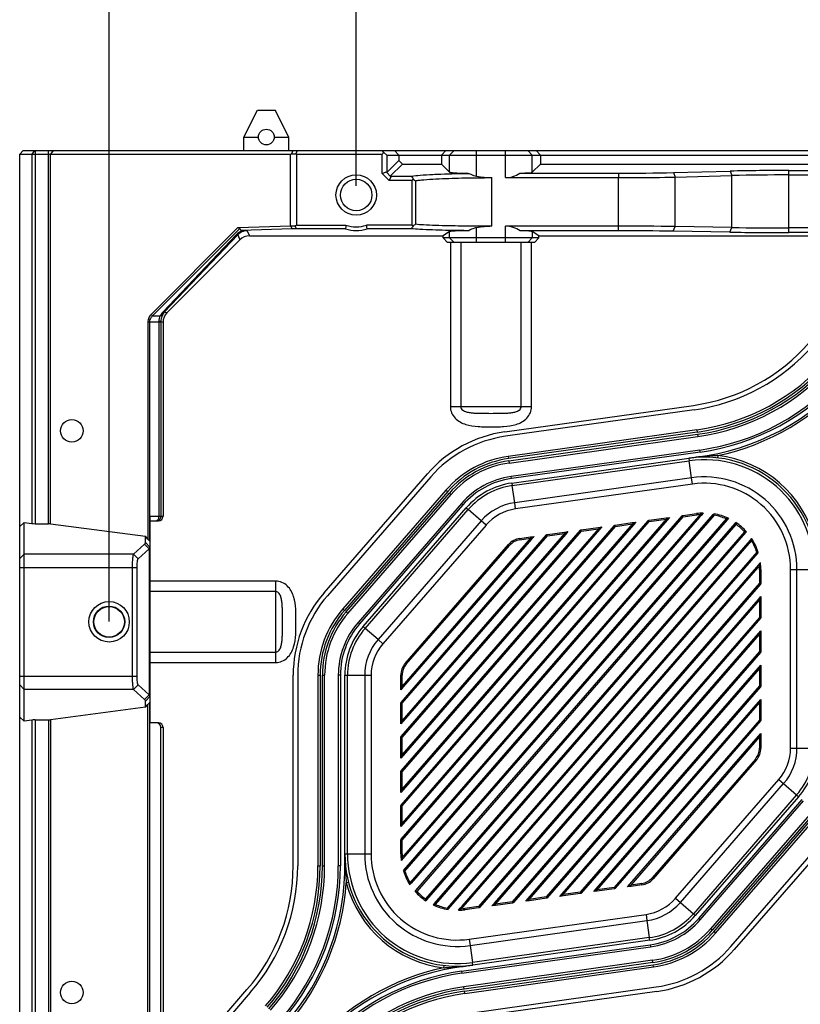
# Model space of a CAD drawing. Units: millimetres. Extents: x 359 to 8079, y 303 to 2679.
# Drawn here: x 2742 to 2916, y 1694 to 1913 of the extents above; entities that cross this region are included whole.
import ezdxf

# ---------------------------------------------------------------- set-up
doc = ezdxf.new("R2010")
doc.units = ezdxf.units.MM
doc.header["$LTSCALE"] = 0.15
doc.layers.get('Defpoints').update_dxf_attribs({"color": 8})
doc.dimstyles.new('DIMSTYLE_7', dxfattribs={"dimtxt": 20, "dimasz": 17, "dimexe": 0.18, "dimexo": 0.0625, "dimgap": 0.09, "dimtad": 1, "dimdsep": 46, "dimtxsty": 'Standard', "dimblk": 'CLOSED', "dimblk1": 'CLOSED', "dimblk2": 'CLOSED', "dimcen": 0.09, "dimadec": 0, "dimazin": 0, "dimtol": 1, "dimtp": 0.1, "dimtm": 0.1, "dimtfac": 1, "dimtofl": 0, "dimtmove": 0, "dimatfit": 3, "dimldrblk": 'CLOSED', "dimfxl": 0, "dimtolj": 1, "dimarcsym": 0})

# ---------------------------------------------------------------- blocks, each defined once
blk = doc.blocks.new('_CLOSED')
at = {"color": 0, "linetype": 'ByBlock'}
for p, q in [((0, 0), (-1, 0.176)), ((-1, 0.176), (-1, -0.176)), ((-1, -0.176), (0, 0)), ((-1, 0), (0, 0))]:
    blk.add_line(p, q, dxfattribs=at)
blk = doc.blocks.new('*D831')
at = {"color": 0, "lineweight": -2, "transparency": 16777216}
for p, q in [((2817.31, 1876.47), (2817.31, 2028.68)), ((2834.31, 2028.5), (3150.31, 2028.5)), ((3167.31, 1876.47), (3167.31, 2028.68))]:
    blk.add_line(p, q, dxfattribs=at)
at = {"layer": 'Defpoints', "color": 0, "transparency": 16777216}
for p in [(3167.31, 2028.5), (2817.31, 1876.41), (3167.31, 1876.41)]:
    blk.add_point(p, dxfattribs=at)
at = {"color": 0, "lineweight": -2, "transparency": 16777216, "xscale": 17, "yscale": 17, "zscale": 17, "rotation": 180}
blk.add_blockref('_CLOSED', (2817.31, 2028.5), dxfattribs=at)
at = {"color": 0, "lineweight": -2, "transparency": 16777216, "xscale": 17, "yscale": 17, "zscale": 17}
blk.add_blockref('_CLOSED', (3167.31, 2028.5), dxfattribs=at)
at = {"color": 0, "transparency": 16777216, "insert": (2977.63, 2048.59), "char_height": 20, "attachment_point": 2}
blk.add_mtext('\\A1;350', dxfattribs=at)
blk = doc.blocks.new('*D832')
at = {"color": 0, "lineweight": -2, "transparency": 16777216}
for p, q in [((2762.31, 1779.47), (2762.31, 2076.36)), ((2779.31, 2076.18), (3205.31, 2076.18)), ((3222.31, 1779.47), (3222.31, 2076.36))]:
    blk.add_line(p, q, dxfattribs=at)
at = {"layer": 'Defpoints', "color": 0, "transparency": 16777216}
for p in [(3222.31, 2076.18), (2762.31, 1779.41), (3222.31, 1779.41)]:
    blk.add_point(p, dxfattribs=at)
at = {"color": 0, "lineweight": -2, "transparency": 16777216, "xscale": 17, "yscale": 17, "zscale": 17, "rotation": 180}
blk.add_blockref('_CLOSED', (2762.31, 2076.18), dxfattribs=at)
at = {"color": 0, "lineweight": -2, "transparency": 16777216, "xscale": 17, "yscale": 17, "zscale": 17}
blk.add_blockref('_CLOSED', (3222.31, 2076.18), dxfattribs=at)
at = {"color": 0, "transparency": 16777216, "insert": (2977.63, 2096.27), "char_height": 20, "attachment_point": 2}
blk.add_mtext('\\A1;460', dxfattribs=at)

msp = doc.modelspace()

# ---------------------------------------------------------------- linework, layer by layer
at = {"color": 4, "linetype": 'Continuous'}
for p, q in [((2792.313, 1887.31), (2795.313, 1893.31)), ((2795.313, 1893.31), (2799.313, 1893.31)), ((2802.313, 1887.31), (2799.313, 1893.31)), ((2792.313, 1884.31), (2792.313, 1887.31)), ((2792.313, 1887.31), (2795.563, 1887.31)), ((2799.063, 1887.31), (2802.313, 1887.31)), ((2802.313, 1884.31), (2802.313, 1887.31)), ((2742.413, 1883.51), (2743.213, 1884.31)), ((2742.413, 1135.31), (2742.413, 1883.51)), ((2742.413, 1883.51), (2802.715, 1883.51)), ((2743.213, 1884.31), (3241.413, 1884.31)), ((2745.685, 1884.31), (2745.12, 1883.51)), ((2745.12, 1883.51), (2745.12, 1801.29)), ((2745.827, 1884.31), (2745.827, 1801.252)), ((2748.79, 1801.252), (2748.79, 1884.31)), ((2749.851, 1884.31), (2749.285, 1883.51)), ((2749.285, 1801.225), (2749.285, 1883.51)), ((2802.715, 1883.51), (2802.915, 1883.593)), ((2802.715, 1867.577), (2802.715, 1883.51)), ((2803.212, 1884.31), (2802.915, 1883.593)), ((2802.915, 1883.593), (2803.88, 1883.593)), ((2804.177, 1884.31), (2803.88, 1883.593)), ((2803.88, 1883.593), (2804.08, 1883.51)), ((2804.08, 1883.51), (2823.107, 1883.51)), ((2804.08, 1867.689), (2804.08, 1883.51)), ((2823.501, 1883.884), (2823.096, 1884.31)), ((2823.107, 1883.51), (2823.501, 1883.884)), ((2823.107, 1879.172), (2823.107, 1883.51)), ((2824.106, 1883.31), (2823.501, 1883.884)), ((2824.106, 1883.31), (3160.52, 1883.31)), ((2824.106, 1883.31), (2824.106, 1879.404)), ((2826.813, 1883.31), (2825.864, 1884.31)), ((2826.813, 1883.31), (2826.813, 1882.111)), ((2836.313, 1883.31), (2837.262, 1884.31)), ((2836.313, 1883.31), (2836.313, 1881.31)), ((2839.104, 1884.31), (2838.106, 1883.31)), ((2838.106, 1879.517), (2838.106, 1883.31)), ((2844.097, 1878.591), (2844.097, 1884.31)), ((2850.528, 1878.27), (2850.528, 1884.31)), ((2855.521, 1884.31), (2856.519, 1883.31)), ((2856.519, 1879.517), (2856.519, 1883.31)), ((2858.313, 1883.31), (2857.364, 1884.31)), ((2858.313, 1883.31), (2858.313, 1881.31)), ((2824.106, 1879.404), (2826.813, 1882.111)), ((2824.907, 1878.603), (2827.614, 1881.31)), ((2826.813, 1882.111), (2827.614, 1881.31)), ((2827.614, 1881.31), (2836.313, 1881.31)), ((2836.313, 1881.31), (2838.106, 1879.517)), ((2856.519, 1879.517), (2858.313, 1881.31)), ((2858.313, 1881.31), (2969.323, 1881.31)), ((2823.107, 1879.172), (2823.948, 1879.546)), ((2823.107, 1879.172), (2824.675, 1877.604)), ((2824.106, 1879.404), (2823.948, 1879.546)), ((2823.948, 1879.546), (2825.049, 1878.445)), ((2825.049, 1878.445), (2824.675, 1877.604)), ((2824.907, 1878.603), (2829.589, 1878.603)), ((2825.049, 1878.445), (2824.907, 1878.603)), ((2847.515, 1867.439), (2847.515, 1878.27)), ((2850.528, 1878.27), (2875.662, 1878.27)), ((2853.764, 1879.269), (2875.662, 1879.269)), ((2875.662, 1879.269), (2875.662, 1878.27)), ((2875.662, 1866.438), (2875.662, 1878.27)), ((2887.918, 1879.411), (2900.524, 1879.719)), ((2887.918, 1879.411), (2888.34, 1878.412)), ((2888.34, 1878.412), (2900.947, 1878.721)), ((2888.34, 1867.378), (2888.34, 1878.412)), ((2900.524, 1879.719), (2900.947, 1878.721)), ((2900.947, 1867.173), (2900.947, 1878.721)), ((2913.625, 1879.871), (2985.541, 1879.871)), ((2913.625, 1866.036), (2913.625, 1879.871)), ((2913.625, 1878.873), (2989.791, 1878.873)), ((2829.732, 1877.604), (2824.675, 1877.604)), ((2830.088, 1877.872), (2829.732, 1877.604)), ((2829.732, 1877.604), (2829.732, 1867.689)), ((2830.488, 1877.597), (2830.488, 1867.887)), ((2791.001, 1867.168), (2802.793, 1867.58)), ((2802.715, 1867.577), (2803.761, 1867.552)), ((2803.075, 1866.876), (2802.793, 1867.58)), ((2804.08, 1867.689), (2803.761, 1867.552)), ((2804.026, 1866.889), (2803.761, 1867.552)), ((2804.08, 1867.689), (2815.024, 1867.689)), ((2829.732, 1867.689), (2819.6, 1867.689)), ((2829.732, 1867.689), (2829.963, 1867.518)), ((2850.528, 1863.86), (2850.528, 1867.473)), ((2875.662, 1867.473), (2850.528, 1867.473)), ((2887.903, 1866.343), (2888.34, 1867.378)), ((2900.947, 1867.173), (2888.34, 1867.378)), ((2791.001, 1867.168), (2771.666, 1847.833)), ((2791.446, 1866.93), (2772.008, 1847.492)), ((2790.617, 1865.553), (2774.315, 1848.404)), ((2790.97, 1865.553), (2774.668, 1848.405)), ((2790.97, 1865.553), (2791.434, 1864.432)), ((2791.001, 1867.168), (2791.446, 1866.93)), ((2791.446, 1866.93), (2791.611, 1866.475)), ((2803.075, 1866.876), (2791.611, 1866.475)), ((2792.116, 1866.475), (2791.611, 1866.475)), ((2793.075, 1866.468), (2793.554, 1865.31)), ((2793.554, 1865.31), (2836.658, 1865.31)), ((2804.026, 1866.889), (2803.075, 1866.876)), ((2814.894, 1866.889), (2804.026, 1866.889)), ((2829.523, 1866.889), (2819.731, 1866.889)), ((2838.106, 1866.274), (2836.658, 1865.31)), ((2836.658, 1864.86), (2836.658, 1865.31)), ((2838.106, 1864.86), (2838.106, 1866.274)), ((2844.097, 1863.86), (2844.097, 1867.118)), ((2875.662, 1866.438), (2853.843, 1866.438)), ((2857.967, 1865.31), (2856.519, 1866.274)), ((2856.519, 1866.274), (2856.519, 1864.86)), ((2857.967, 1865.31), (2966.436, 1865.31)), ((2857.967, 1864.86), (2857.967, 1865.31)), ((2900.509, 1866.138), (2887.903, 1866.343)), ((2900.509, 1866.138), (2900.947, 1867.173)), ((3071, 1867.071), (2913.625, 1867.071)), ((3071, 1866.036), (2913.625, 1866.036)), ((2775.191, 1848.188), (2791.434, 1864.432)), ((2857.967, 1864.86), (2836.658, 1864.86)), ((2837.66, 1863.86), (2836.658, 1864.86)), ((2856.965, 1863.86), (2837.66, 1863.86)), ((2839.104, 1863.86), (2838.106, 1864.86)), ((2838.268, 1863.86), (2838.268, 1827.31)), ((2840.577, 1863.86), (2840.577, 1827.31)), ((2854.048, 1827.31), (2854.048, 1863.86)), ((2855.521, 1863.86), (2856.519, 1864.86)), ((2856.358, 1827.31), (2856.358, 1863.86)), ((2857.967, 1864.86), (2856.965, 1863.86)), ((2772.008, 1847.492), (2771.666, 1847.833)), ((2774.668, 1848.405), (2775.191, 1848.188)), ((2770.939, 1846.078), (2770.939, 1797.824)), ((2773.847, 1846.078), (2770.939, 1846.078)), ((2771.28, 1846.078), (2771.28, 1797.461)), ((2772.008, 1847.492), (2773.696, 1847.492)), ((2773.348, 1846.078), (2773.348, 1802.91)), ((2773.847, 1846.261), (2774.313, 1846.068)), ((2773.847, 1846.078), (2773.847, 1802.91)), ((2774.313, 1846.068), (2774.313, 1802.91)), ((2838.268, 1827.31), (2856.358, 1827.31)), ((2850.383, 1821.684), (2892.39, 1827.587)), ((2892.529, 1826.597), (2850.522, 1820.693)), ((2893.155, 1822.141), (2851.149, 1816.237)), ((2893.225, 1821.646), (2851.218, 1815.742)), ((2893.155, 1822.141), (2893.225, 1821.646)), ((2851.288, 1815.247), (2893.295, 1821.151)), ((2851.358, 1814.752), (2893.364, 1820.656)), ((2893.295, 1821.151), (2893.364, 1820.656)), ((2893.787, 1817.643), (2851.781, 1811.74)), ((2893.851, 1817.19), (2851.845, 1811.286)), ((2893.851, 1817.19), (2893.787, 1817.643)), ((2851.149, 1816.237), (2851.218, 1815.742)), ((2851.288, 1815.247), (2851.358, 1814.752)), ((2851.984, 1810.296), (2891.357, 1815.829)), ((2852.065, 1809.716), (2891.438, 1815.249)), ((2891.357, 1815.829), (2892.959, 1816.054)), ((2891.357, 1815.829), (2891.438, 1815.249)), ((2891.971, 1811.458), (2891.438, 1815.249)), ((2897.777, 1816.402), (2897.719, 1815.906)), ((2810.157, 1785.877), (2833.148, 1812.326)), ((2833.903, 1811.67), (2810.912, 1785.221)), ((2851.845, 1811.286), (2851.781, 1811.74)), ((2851.984, 1810.296), (2852.065, 1809.716)), ((2891.971, 1811.458), (2852.598, 1805.924)), ((2892.168, 1810.058), (2891.971, 1811.458)), ((2837.299, 1808.718), (2814.308, 1782.269)), ((2837.677, 1808.39), (2814.685, 1781.941)), ((2837.299, 1808.718), (2837.677, 1808.39)), ((2852.598, 1805.924), (2852.065, 1809.716)), ((2892.168, 1810.058), (2852.795, 1804.524)), ((2815.063, 1781.613), (2838.054, 1808.062)), ((2815.44, 1781.285), (2838.431, 1807.733)), ((2838.054, 1808.062), (2838.431, 1807.733)), ((2852.795, 1804.524), (2852.598, 1805.924)), ((2840.727, 1805.738), (2817.736, 1779.289)), ((2841.073, 1805.437), (2818.081, 1778.989)), ((2818.836, 1778.333), (2841.827, 1804.781)), ((2819.278, 1777.948), (2842.27, 1804.397)), ((2841.073, 1805.437), (2840.727, 1805.738)), ((2841.827, 1804.781), (2842.27, 1804.397)), ((2845.159, 1801.885), (2842.27, 1804.397)), ((2742.413, 1800.638), (2743.413, 1801.515)), ((2743.413, 1757.305), (2743.413, 1801.515)), ((2743.413, 1801.515), (2745.12, 1801.29)), ((2771.413, 1802.91), (2771.413, 1756.91)), ((2771.413, 1802.91), (2773.348, 1802.91)), ((2771.413, 1801.91), (2773.312, 1801.91)), ((2773.348, 1802.91), (2773.847, 1802.91)), ((2773.847, 1802.91), (2774.313, 1802.91)), ((2845.159, 1801.885), (2822.168, 1775.437)), ((2827.312, 1731), (2889.879, 1802.975)), ((2827.312, 1738.622), (2882.332, 1801.914)), ((2827.539, 1730.803), (2890.105, 1802.778)), ((2886.332, 1802.248), (2827.539, 1734.614)), ((2827.539, 1738.425), (2882.558, 1801.717)), ((2886.558, 1802.051), (2827.765, 1734.417)), ((2893.505, 1802.878), (2827.913, 1727.423)), ((2827.933, 1724.093), (2896.805, 1803.321)), ((2893.732, 1802.682), (2828.139, 1727.226)), ((2828.16, 1723.897), (2897.031, 1803.124)), ((2899.657, 1802.334), (2829.308, 1721.407)), ((2899.883, 1802.137), (2829.534, 1721.21)), ((2846.226, 1800.957), (2845.159, 1801.885)), ((2878.743, 1801.484), (2879.537, 1801.596)), ((2878.785, 1801.187), (2879.537, 1801.596)), ((2879.537, 1801.596), (2879.011, 1800.99)), ((2882.332, 1801.914), (2882.405, 1801.999)), ((2882.405, 1801.999), (2882.516, 1802.014)), ((2882.558, 1801.717), (2882.405, 1801.999)), ((2882.516, 1802.014), (2886.29, 1802.545)), ((2882.558, 1801.717), (2886.332, 1802.248)), ((2886.29, 1802.545), (2887.085, 1802.656)), ((2886.332, 1802.248), (2887.085, 1802.656)), ((2887.085, 1802.656), (2886.558, 1802.051)), ((2889.879, 1802.975), (2889.952, 1803.059)), ((2889.952, 1803.059), (2890.064, 1803.075)), ((2890.105, 1802.778), (2889.952, 1803.059)), ((2890.064, 1803.075), (2893.09, 1803.5)), ((2890.105, 1802.778), (2893.131, 1803.203)), ((2893.09, 1803.5), (2893.131, 1803.203)), ((2893.634, 1803.027), (2893.505, 1802.878)), ((2893.857, 1803.283), (2893.634, 1803.027)), ((2894.084, 1803.086), (2893.732, 1802.682)), ((2894.547, 1803.619), (2894.084, 1803.086)), ((2896.805, 1803.321), (2896.916, 1803.449)), ((2900.149, 1802.443), (2899.883, 1802.137)), ((2745.827, 1801.252), (2748.79, 1801.252)), ((2749.285, 1801.225), (2770.394, 1798.446)), ((2846.226, 1800.957), (2823.235, 1774.509)), ((2827.312, 1746.243), (2874.785, 1800.853)), ((2827.312, 1753.864), (2867.238, 1799.793)), ((2878.785, 1801.187), (2827.539, 1742.235)), ((2827.539, 1746.046), (2875.011, 1800.657)), ((2871.238, 1800.126), (2827.539, 1749.857)), ((2827.539, 1753.667), (2867.464, 1799.596)), ((2879.011, 1800.99), (2827.765, 1742.039)), ((2871.464, 1799.93), (2827.765, 1749.66)), ((2830.624, 1719.568), (2901.661, 1801.286)), ((2830.851, 1719.371), (2901.888, 1801.09)), ((2903.774, 1799.449), (2832.737, 1717.731)), ((2859.875, 1798.832), (2863.649, 1799.363)), ((2863.649, 1799.363), (2864.443, 1799.474)), ((2863.69, 1799.066), (2864.443, 1799.474)), ((2864.443, 1799.474), (2863.917, 1798.869)), ((2867.238, 1799.793), (2867.311, 1799.877)), ((2867.311, 1799.877), (2867.422, 1799.893)), ((2867.464, 1799.596), (2867.311, 1799.877)), ((2867.422, 1799.893), (2871.196, 1800.423)), ((2867.464, 1799.596), (2871.238, 1800.126)), ((2871.196, 1800.423), (2871.99, 1800.535)), ((2871.238, 1800.126), (2871.99, 1800.535)), ((2871.99, 1800.535), (2871.464, 1799.93)), ((2874.785, 1800.853), (2874.858, 1800.938)), ((2874.858, 1800.938), (2874.969, 1800.954)), ((2875.011, 1800.657), (2874.858, 1800.938)), ((2874.969, 1800.954), (2878.743, 1801.484)), ((2875.011, 1800.657), (2878.785, 1801.187)), ((2901.661, 1801.286), (2901.837, 1801.488)), ((2904.177, 1799.455), (2904.001, 1799.253)), ((2770.939, 1797.824), (2770.394, 1798.446)), ((2770.394, 1797.051), (2770.394, 1798.446)), ((2771.28, 1797.461), (2770.939, 1797.824)), ((2771.413, 1797.328), (2771.28, 1797.461)), ((2827.312, 1761.485), (2859.691, 1798.732)), ((2863.69, 1799.066), (2827.539, 1757.478)), ((2827.539, 1761.289), (2859.917, 1798.535)), ((2856.143, 1798.005), (2827.539, 1765.099)), ((2863.917, 1798.869), (2827.765, 1757.281)), ((2856.37, 1797.808), (2827.765, 1764.902)), ((2904.001, 1799.253), (2832.964, 1717.534)), ((2834.742, 1716.683), (2905.091, 1797.61)), ((2834.968, 1716.486), (2905.317, 1797.414)), ((2853.717, 1797.967), (2856.102, 1798.302)), ((2853.717, 1797.967), (2853.758, 1797.67)), ((2853.758, 1797.67), (2856.143, 1798.005)), ((2856.102, 1798.302), (2856.896, 1798.414)), ((2856.143, 1798.005), (2856.896, 1798.414)), ((2856.896, 1798.414), (2856.37, 1797.808)), ((2859.691, 1798.732), (2859.764, 1798.817)), ((2859.764, 1798.817), (2859.875, 1798.832)), ((2859.917, 1798.535), (2859.764, 1798.817)), ((2859.917, 1798.535), (2863.69, 1799.066)), ((2905.091, 1797.61), (2905.356, 1797.916)), ((2767.775, 1794.46), (2770.203, 1796.697)), ((2768.784, 1793.45), (2771.212, 1795.687)), ((2770.203, 1796.697), (2771.212, 1795.687)), ((2770.394, 1797.051), (2771.413, 1796.041)), ((2771.212, 1795.687), (2771.212, 1763.133)), ((2828.232, 1770.165), (2851.224, 1796.613)), ((2828.459, 1769.968), (2851.45, 1796.416)), ((2851.224, 1796.613), (2851.45, 1796.416)), ((2742.413, 1793.468), (2743.413, 1794.46)), ((2767.775, 1794.46), (2743.413, 1794.46)), ((2767.775, 1794.46), (2768.784, 1793.45)), ((2906.465, 1794.924), (2837.594, 1715.696)), ((2906.692, 1794.727), (2837.82, 1715.499)), ((2906.803, 1794.855), (2906.692, 1794.727)), ((2742.413, 1791.485), (2768.537, 1791.485)), ((2767.529, 1767.335), (2767.529, 1791.485)), ((2768.537, 1767.335), (2768.537, 1791.485)), ((2840.894, 1716.139), (2906.486, 1791.594)), ((2841.12, 1715.942), (2906.713, 1791.397)), ((2906.486, 1791.594), (2906.838, 1791.999)), ((2906.713, 1791.397), (2906.842, 1791.546)), ((2906.838, 1791.999), (2907.301, 1792.532)), ((2906.842, 1791.546), (2907.065, 1791.802)), ((2907.086, 1791.073), (2907.086, 1788.017)), ((2907.386, 1791.073), (2907.086, 1791.073)), ((2907.386, 1791.073), (2907.386, 1787.905)), ((2914.008, 1791.073), (2919.836, 1791.073)), ((2914.008, 1751.312), (2914.008, 1791.073)), ((2915.422, 1751.312), (2915.422, 1791.073)), ((2799.413, 1788.455), (2771.413, 1788.455)), ((2799.413, 1770.365), (2799.413, 1788.455)), ((2907.086, 1788.017), (2844.52, 1716.042)), ((2907.313, 1787.82), (2844.746, 1715.845)), ((2907.086, 1788.017), (2907.386, 1787.905)), ((2907.386, 1787.905), (2907.313, 1787.82)), ((2799.413, 1786.146), (2771.413, 1786.146)), ((2848.067, 1716.769), (2906.86, 1784.403)), ((2848.293, 1716.573), (2907.086, 1784.206)), ((2906.86, 1784.403), (2907.386, 1785.008)), ((2907.086, 1784.206), (2907.386, 1785.008)), ((2907.086, 1784.206), (2907.086, 1780.395)), ((2907.386, 1785.008), (2907.386, 1780.283)), ((2814.308, 1782.269), (2814.685, 1781.941)), ((2815.063, 1781.613), (2815.44, 1781.285)), ((2907.086, 1780.395), (2852.067, 1717.103)), ((2907.313, 1780.199), (2852.293, 1716.906)), ((2907.086, 1780.395), (2907.386, 1780.283)), ((2907.386, 1780.283), (2907.313, 1780.199)), ((2818.081, 1778.989), (2817.736, 1779.289)), ((2818.836, 1778.333), (2819.278, 1777.948)), ((2822.168, 1775.437), (2819.278, 1777.948)), ((2823.235, 1774.509), (2822.168, 1775.437)), ((2855.614, 1717.83), (2906.86, 1776.782)), ((2855.84, 1717.633), (2907.086, 1776.585)), ((2906.86, 1776.782), (2907.386, 1777.387)), ((2907.086, 1776.585), (2907.386, 1777.387)), ((2907.086, 1776.585), (2907.086, 1772.774)), ((2907.386, 1777.387), (2907.386, 1772.662)), ((2771.413, 1772.674), (2799.413, 1772.674)), ((2907.086, 1772.774), (2859.614, 1718.164)), ((2907.313, 1772.577), (2859.84, 1717.967)), ((2907.086, 1772.774), (2907.386, 1772.662)), ((2907.386, 1772.662), (2907.313, 1772.577)), ((2771.413, 1770.365), (2799.413, 1770.365)), ((2828.232, 1770.165), (2828.459, 1769.968)), ((2863.161, 1718.891), (2906.86, 1769.16)), ((2863.388, 1718.694), (2907.086, 1768.964)), ((2906.86, 1769.16), (2907.386, 1769.766)), ((2907.086, 1768.964), (2907.386, 1769.766)), ((2907.086, 1768.964), (2907.086, 1765.153)), ((2907.386, 1769.766), (2907.386, 1765.041)), ((2742.413, 1767.335), (2768.537, 1767.335)), ((2803.289, 1725.088), (2803.289, 1767.508)), ((2804.289, 1767.508), (2804.289, 1725.088)), ((2808.789, 1767.508), (2808.789, 1725.088)), ((2808.789, 1767.508), (2809.289, 1767.508)), ((2809.289, 1767.508), (2809.289, 1725.088)), ((2809.789, 1725.088), (2809.789, 1767.508)), ((2809.789, 1767.508), (2810.289, 1767.508)), ((2810.289, 1725.088), (2810.289, 1767.508)), ((2813.789, 1767.508), (2813.331, 1767.508)), ((2813.331, 1767.508), (2813.331, 1725.088)), ((2813.789, 1767.508), (2813.789, 1725.088)), ((2814.789, 1726.105), (2814.789, 1767.508)), ((2814.789, 1767.508), (2820.617, 1767.508)), ((2815.375, 1727.748), (2815.375, 1767.508)), ((2819.203, 1767.508), (2819.203, 1727.748)), ((2820.617, 1767.508), (2820.617, 1727.748)), ((2827.239, 1767.508), (2827.539, 1767.508)), ((2827.239, 1764.297), (2827.239, 1767.508)), ((2827.539, 1765.099), (2827.539, 1767.508)), ((2742.413, 1765.352), (2743.413, 1764.361)), ((2767.775, 1764.361), (2743.413, 1764.361)), ((2767.775, 1764.361), (2768.784, 1765.37)), ((2770.203, 1762.123), (2767.775, 1764.361)), ((2771.212, 1763.133), (2768.784, 1765.37)), ((2827.539, 1765.099), (2827.239, 1764.297)), ((2827.765, 1764.902), (2827.239, 1764.297)), ((2907.086, 1765.153), (2867.161, 1719.224)), ((2907.313, 1764.956), (2867.387, 1719.027)), ((2907.086, 1765.153), (2907.386, 1765.041)), ((2907.386, 1765.041), (2907.313, 1764.956)), ((2770.203, 1762.123), (2771.212, 1763.133)), ((2770.394, 1761.77), (2771.413, 1762.78)), ((2906.86, 1761.539), (2907.386, 1762.145)), ((2907.086, 1761.342), (2907.386, 1762.145)), ((2907.386, 1762.145), (2907.386, 1757.419)), ((2770.394, 1760.374), (2749.285, 1757.595)), ((2770.394, 1760.374), (2770.394, 1761.77)), ((2770.394, 1760.374), (2770.939, 1760.996)), ((2770.939, 1760.996), (2771.28, 1761.359)), ((2770.939, 1257.824), (2770.939, 1760.996)), ((2771.28, 1761.359), (2771.413, 1761.492)), ((2771.28, 1761.359), (2771.28, 1257.461)), ((2827.239, 1761.401), (2827.312, 1761.485)), ((2827.539, 1761.289), (2827.239, 1761.401)), ((2827.239, 1756.676), (2827.239, 1761.401)), ((2827.539, 1757.478), (2827.539, 1761.289)), ((2870.708, 1719.951), (2906.86, 1761.539)), ((2870.935, 1719.755), (2907.086, 1761.342)), ((2907.086, 1761.342), (2907.086, 1757.532)), ((2743.413, 1757.305), (2742.413, 1758.182)), ((2745.12, 1757.53), (2743.413, 1757.305)), ((2745.12, 1757.53), (2745.12, 1384.41)), ((2745.827, 1757.568), (2748.79, 1757.568)), ((2745.827, 1757.568), (2745.827, 1384.41)), ((2748.79, 1757.568), (2748.79, 1261.252)), ((2749.285, 1757.595), (2749.285, 1261.225)), ((2773.312, 1756.91), (2771.413, 1756.91)), ((2773.831, 1644.226), (2773.831, 1755.91)), ((2774.313, 1755.91), (2773.831, 1755.91)), ((2774.313, 1755.91), (2774.313, 1653.787)), ((2827.539, 1757.478), (2827.239, 1756.676)), ((2827.765, 1757.281), (2827.239, 1756.676)), ((2907.086, 1757.532), (2874.708, 1720.285)), ((2907.313, 1757.335), (2874.935, 1720.088)), ((2907.086, 1757.532), (2907.386, 1757.419)), ((2907.386, 1757.419), (2907.313, 1757.335)), ((2827.239, 1753.779), (2827.312, 1753.864)), ((2827.539, 1753.667), (2827.239, 1753.779)), ((2827.239, 1749.054), (2827.239, 1753.779)), ((2827.539, 1749.857), (2827.539, 1753.667)), ((2878.255, 1721.012), (2906.86, 1753.918)), ((2878.482, 1720.815), (2907.086, 1753.721)), ((2906.86, 1753.918), (2907.386, 1754.523)), ((2907.086, 1753.721), (2907.386, 1754.523)), ((2907.086, 1753.721), (2907.086, 1751.312)), ((2907.386, 1754.523), (2907.386, 1751.312)), ((2907.386, 1751.312), (2907.086, 1751.312)), ((2914.008, 1751.312), (2919.836, 1751.312)), ((2827.539, 1749.857), (2827.239, 1749.054)), ((2827.765, 1749.66), (2827.239, 1749.054)), ((2906.166, 1748.852), (2883.175, 1722.404)), ((2906.393, 1748.655), (2883.402, 1722.207)), ((2906.393, 1748.655), (2906.166, 1748.852)), ((2827.239, 1746.158), (2827.312, 1746.243)), ((2827.539, 1746.046), (2827.239, 1746.158)), ((2827.239, 1741.433), (2827.239, 1746.158)), ((2827.539, 1742.235), (2827.539, 1746.046)), ((2888.399, 1717.863), (2911.39, 1744.311)), ((2889.466, 1716.935), (2912.458, 1743.383)), ((2911.39, 1744.311), (2912.458, 1743.383)), ((2912.458, 1743.383), (2915.347, 1740.872)), ((2827.539, 1742.235), (2827.239, 1741.433)), ((2827.765, 1742.039), (2827.239, 1741.433)), ((2915.347, 1740.872), (2892.356, 1714.423)), ((2915.789, 1740.487), (2892.798, 1714.039)), ((2915.789, 1740.487), (2915.347, 1740.872)), ((2827.239, 1738.537), (2827.312, 1738.622)), ((2827.539, 1738.425), (2827.239, 1738.537)), ((2827.239, 1733.812), (2827.239, 1738.537)), ((2827.539, 1734.614), (2827.539, 1738.425)), ((2893.552, 1713.383), (2916.544, 1739.831)), ((2893.898, 1713.082), (2916.89, 1739.531)), ((2919.185, 1737.535), (2896.194, 1711.087)), ((2919.563, 1737.207), (2896.571, 1710.759)), ((2896.949, 1710.431), (2919.94, 1736.879)), ((2897.326, 1710.103), (2920.317, 1736.551)), ((2827.539, 1734.614), (2827.239, 1733.812)), ((2827.765, 1734.417), (2827.239, 1733.812)), ((2900.722, 1707.15), (2923.713, 1733.599)), ((2924.468, 1732.943), (2901.477, 1706.494)), ((2827.239, 1730.916), (2827.312, 1731)), ((2827.539, 1730.803), (2827.239, 1730.916)), ((2827.239, 1727.748), (2827.239, 1730.916)), ((2827.539, 1727.748), (2827.539, 1730.803)), ((2814.789, 1727.748), (2820.617, 1727.748)), ((2827.239, 1727.748), (2827.539, 1727.748)), ((2827.783, 1727.274), (2827.561, 1727.018)), ((2827.913, 1727.423), (2827.783, 1727.274)), ((2828.139, 1727.226), (2827.787, 1726.821)), ((2808.789, 1725.088), (2809.289, 1725.088)), ((2809.789, 1725.088), (2810.289, 1725.088)), ((2813.789, 1725.088), (2813.331, 1725.088)), ((2827.787, 1726.821), (2827.324, 1726.288)), ((2827.822, 1723.966), (2827.933, 1724.093)), ((2815.115, 1721.311), (2815.598, 1721.437)), ((2829.534, 1721.21), (2829.269, 1720.904)), ((2877.729, 1720.406), (2878.255, 1721.012)), ((2878.482, 1720.815), (2877.729, 1720.406)), ((2878.523, 1720.518), (2877.729, 1720.406)), ((2880.867, 1721.15), (2878.482, 1720.815)), ((2880.909, 1720.853), (2878.523, 1720.518)), ((2880.909, 1720.853), (2880.867, 1721.15)), ((2883.402, 1722.207), (2883.175, 1722.404)), ((2830.449, 1719.365), (2830.624, 1719.568)), ((2862.635, 1718.285), (2863.161, 1718.891)), ((2863.388, 1718.694), (2862.635, 1718.285)), ((2863.429, 1718.397), (2862.635, 1718.285)), ((2867.161, 1719.224), (2863.388, 1718.694)), ((2867.203, 1718.927), (2863.429, 1718.397)), ((2867.161, 1719.224), (2867.314, 1718.943)), ((2867.314, 1718.943), (2867.203, 1718.927)), ((2867.387, 1719.027), (2867.314, 1718.943)), ((2870.182, 1719.346), (2870.708, 1719.951)), ((2870.935, 1719.755), (2870.182, 1719.346)), ((2870.976, 1719.457), (2870.182, 1719.346)), ((2874.708, 1720.285), (2870.935, 1719.755)), ((2874.75, 1719.988), (2870.976, 1719.457)), ((2874.708, 1720.285), (2874.861, 1720.003)), ((2874.861, 1720.003), (2874.75, 1719.988)), ((2874.935, 1720.088), (2874.861, 1720.003)), ((2832.964, 1717.534), (2832.788, 1717.332)), ((2834.476, 1716.378), (2834.742, 1716.683)), ((2840.542, 1715.734), (2840.894, 1716.139)), ((2844.52, 1716.042), (2841.494, 1715.617)), ((2844.52, 1716.042), (2844.673, 1715.761)), ((2847.541, 1716.164), (2848.067, 1716.769)), ((2848.293, 1716.573), (2847.541, 1716.164)), ((2848.335, 1716.275), (2847.541, 1716.164)), ((2852.067, 1717.103), (2848.293, 1716.573)), ((2852.109, 1716.806), (2848.335, 1716.275)), ((2852.067, 1717.103), (2852.22, 1716.821)), ((2852.22, 1716.821), (2852.109, 1716.806)), ((2852.293, 1716.906), (2852.22, 1716.821)), ((2855.088, 1717.224), (2855.614, 1717.83)), ((2855.84, 1717.633), (2855.088, 1717.224)), ((2855.882, 1717.336), (2855.088, 1717.224)), ((2859.614, 1718.164), (2855.84, 1717.633)), ((2859.656, 1717.866), (2855.882, 1717.336)), ((2859.614, 1718.164), (2859.767, 1717.882)), ((2859.767, 1717.882), (2859.656, 1717.866)), ((2859.84, 1717.967), (2859.767, 1717.882)), ((2888.399, 1717.863), (2889.466, 1716.935)), ((2889.466, 1716.935), (2892.356, 1714.423)), ((2837.82, 1715.499), (2837.709, 1715.371)), ((2840.079, 1715.201), (2840.542, 1715.734)), ((2840.768, 1715.537), (2840.991, 1715.793)), ((2840.991, 1715.793), (2841.12, 1715.942)), ((2841.535, 1715.32), (2841.494, 1715.617)), ((2844.562, 1715.745), (2841.535, 1715.32)), ((2842.457, 1708.763), (2881.83, 1714.296)), ((2844.673, 1715.761), (2844.562, 1715.745)), ((2844.746, 1715.845), (2844.673, 1715.761)), ((2881.83, 1714.296), (2882.027, 1712.896)), ((2892.798, 1714.039), (2892.356, 1714.423)), ((2842.654, 1707.362), (2882.027, 1712.896)), ((2882.027, 1712.896), (2882.56, 1709.105)), ((2893.552, 1713.383), (2893.898, 1713.082)), ((2896.571, 1710.759), (2896.194, 1711.087)), ((2897.326, 1710.103), (2896.949, 1710.431)), ((2840.774, 1701.631), (2882.78, 1707.534)), ((2842.457, 1708.763), (2842.654, 1707.362)), ((2842.654, 1707.362), (2843.187, 1703.571)), ((2882.56, 1709.105), (2843.187, 1703.571)), ((2882.641, 1708.524), (2843.268, 1702.991)), ((2882.641, 1708.524), (2882.56, 1709.105)), ((2882.78, 1707.534), (2882.844, 1707.08)), ((2840.838, 1701.177), (2882.844, 1707.08)), ((2836.848, 1702.418), (2836.906, 1702.914)), ((2883.268, 1704.068), (2841.261, 1698.165)), ((2883.337, 1703.573), (2841.331, 1697.67)), ((2841.4, 1697.174), (2883.407, 1703.078)), ((2843.268, 1702.991), (2841.666, 1702.766)), ((2843.268, 1702.991), (2843.187, 1703.571)), ((2883.337, 1703.573), (2883.268, 1704.068)), ((2883.476, 1702.583), (2883.407, 1703.078)), ((2840.774, 1701.631), (2840.838, 1701.177)), ((2841.47, 1696.679), (2883.476, 1702.583)), ((2774.313, 1676.052), (2792.987, 1697.534)), ((2793.741, 1696.878), (2774.313, 1674.527)), ((2841.331, 1697.67), (2841.261, 1698.165)), ((2841.47, 1696.679), (2841.4, 1697.174)), ((2842.096, 1692.223), (2884.103, 1698.127)), ((2884.242, 1697.136), (2848.652, 1692.135))]:
    msp.add_line(p, q, dxfattribs=at)
for centre, radius in [((2797.313, 1887.31), 1.75), ((2817.313, 1874.41), 4.5), ((2817.313, 1874.41), 3.5), ((2754.031, 1821.91), 2.5), ((2762.313, 1779.41), 4.5), ((2762.313, 1779.41), 3.5), ((2762.313, 1779.41), 3.4), ((2754.031, 1696.91), 2.5)]:
    msp.add_circle(centre, radius, dxfattribs=at)
for centre, radius, start, end in [((2885.494, 1916.183), 67.362, 213.9097, 214.66197), ((2875.758, 2398.508), 519.24, 269.98941, 271.34192), ((2913.22, 1350.879), 528.992, 89.9561, 91.37523), ((2913.234, 1383.397), 495.476, 89.95472, 91.42098), ((2848.736, 1904.623), 32.609, 235.1192, 235.97317), ((2817.313, 1874.41), 7.1, 251.20012, 288.79851), ((2883.535, 1829.515), 65.682, 144.64929, 145.31864), ((2849.561, 1840.17), 33.645, 124.5322, 125.62547), ((2876.054, 1071.737), 795.736, 89.115282, 90.028217), ((2792.114, 1799.321), 67.154, 89.18022, 89.99786), ((2817.313, 1874.41), 7.9, 252.19458, 287.80541), ((2876.041, 1124.809), 741.629, 89.083574, 90.029305), ((2913.522, 2699.809), 833.773, 269.105758, 270.007121), ((2913.693, 2667.108), 800.037, 269.087114, 269.995145), ((2776.759, 1846.082), 3.371, 136.46254, 155.27842), ((2776.76, 1846.434), 2.874, 136.70953, 155.61105), ((2727.665, 1846.078), 45.683, 359.99985, 0.18355), ((2702.586, 1846.078), 71.262, 359.99976, 0.14696), ((2886.545, 1869.179), 42, 278, 319), ((2886.545, 1869.179), 43, 278, 319), ((2886.545, 1869.179), 47.5, 278, 319), ((2886.545, 1869.179), 48, 278, 319), ((2886.545, 1869.179), 48.5, 278, 319), ((2886.545, 1869.179), 49, 278, 319), ((2886.545, 1869.179), 52.042, 278, 319), ((2886.545, 1869.179), 52.5, 278, 319), ((2886.545, 1869.179), 53.5, 276.8848, 319.13749), ((2886.545, 1869.179), 53.958, 282.01469, 319), ((2854.28, 1793.956), 28, 98, 139), ((2854.28, 1793.956), 27, 98, 139), ((2854.28, 1793.956), 22.5, 98, 139), ((2854.28, 1793.956), 22, 98.05177, 139), ((2854.28, 1793.956), 21.5, 98, 139), ((2854.28, 1793.956), 21, 98, 139), ((2894.836, 1791.073), 25, 0, 98), ((2894.836, 1791.073), 24.414, 0, 98), ((2900.938, 1742.568), 73.902, 92.73686, 92.8816), ((2900.861, 1744.177), 72.291, 92.44549, 92.73739), ((2894.836, 1791.073), 25.5, 14.62169, 83.37831), ((2854.28, 1793.956), 17.958, 98, 139), ((2854.28, 1793.956), 17.5, 98, 139), ((2854.28, 1793.956), 16.5, 98, 139), ((2894.836, 1791.073), 20.586, 0, 98), ((2854.28, 1793.956), 15.914, 98, 139), ((2894.836, 1791.073), 19.172, 0, 98), ((2854.28, 1793.956), 12.086, 98, 139), ((2854.28, 1793.956), 10.672, 98, 139), ((2894.836, 1791.073), 12.55, 91.3228, 97.97578), ((2894.836, 1791.073), 12.25, 94.58469, 97.97578), ((2905.952, 1779.329), 26.834, 115.15318, 116.7907), ((2849.989, 1786.616), 49.855, 19.3377, 19.73369), ((2894.836, 1791.073), 12.55, 64.95608, 80.21409), ((2894.836, 1791.073), 12.25, 66.82571, 79.64113), ((2906.542, 1772.297), 30.816, 101.97439, 102.91085), ((2894.836, 1791.073), 12.55, 41.90551, 56.14986), ((2865.006, 1796.607), 37.153, 6.92955, 7.54978), ((2894.836, 1791.073), 12.25, 43.1433, 55.00395), ((2904.469, 1762.303), 37.153, 90.45022, 91.07045), ((2854.28, 1793.956), 4.05, 98, 139.22874), ((2854.28, 1793.956), 3.75, 98, 139.22874), ((2874.614, 1800.052), 30.816, 355.08915, 356.02561), ((2894.836, 1791.073), 12.25, 18.32258, 31.17429), ((2894.836, 1791.073), 12.55, 17.53938, 33.23155), ((2896.664, 1746.042), 49.855, 78.26631, 78.6623), ((2894.836, 1791.073), 12.25, 0, 3.43775), ((2881.66, 1800.446), 26.834, 341.2093, 342.84682), ((2894.836, 1791.073), 12.55, 0, 6.87549), ((2831.289, 1767.508), 28, 139, 180), ((2831.289, 1767.508), 27, 139, 180), ((2831.289, 1767.508), 22.5, 139, 180), ((2831.289, 1767.508), 22, 139, 180), ((2831.289, 1767.508), 21.5, 139, 180), ((2831.289, 1767.508), 21, 139, 180), ((2831.289, 1767.508), 17.958, 139, 180), ((2831.289, 1767.508), 17.5, 139, 180), ((2831.289, 1767.508), 16.5, 139, 180), ((2831.289, 1767.508), 15.914, 139, 180), ((2831.289, 1767.508), 12.086, 139, 180), ((2831.289, 1767.508), 10.672, 139, 180), ((2831.289, 1767.508), 4.05, 139, 179.90875), ((2831.289, 1767.508), 3.75, 139, 179.90875), ((2903.336, 1751.312), 3.75, 319, 359.8175), ((2903.336, 1751.312), 4.05, 319, 359.8175), ((2903.336, 1751.312), 10.672, 319, 0), ((2903.336, 1751.312), 12.086, 319, 0), ((2903.336, 1751.312), 15.914, 319, 0), ((2903.336, 1751.312), 16.5, 319, 0), ((2839.789, 1727.748), 25, 180, 278), ((2839.789, 1727.748), 24.414, 180, 278), ((2839.789, 1727.748), 20.586, 180, 278), ((2839.789, 1727.748), 19.172, 180, 278), ((2839.789, 1727.748), 12.55, 180, 186.78424), ((2852.965, 1718.374), 26.834, 161.2093, 162.84682), ((2839.789, 1727.748), 12.25, 180, 183.34649), ((2761.289, 1725.088), 42, 319, 0), ((2761.289, 1725.088), 43, 319, 0), ((2761.289, 1725.088), 47.5, 319, 0), ((2761.289, 1725.088), 48, 319, 0), ((2761.289, 1725.088), 48.5, 319, 0), ((2761.289, 1725.088), 49, 319, 0), ((2761.289, 1725.088), 52.042, 319, 0), ((2761.289, 1725.088), 52.5, 319, 0), ((2761.289, 1725.088), 53.5, 319, 0.96341), ((2837.961, 1772.779), 49.855, 258.26631, 258.6623), ((2839.789, 1727.748), 12.55, 197.53938, 213.1403), ((2839.789, 1727.748), 12.25, 198.32258, 211.17429), ((2761.289, 1725.088), 53.958, 319, 355.98531), ((2887.932, 1728.39), 73.161, 185.06998, 185.55273), ((2839.789, 1727.748), 25.5, 194.62169, 263.37831), ((2860.011, 1718.768), 30.816, 175.08915, 176.02561), ((2880.345, 1724.864), 3.75, 278, 319.13749), ((2880.345, 1724.864), 4.05, 278, 319.13749), ((2830.157, 1756.517), 37.153, 270.45022, 271.07045), ((2839.789, 1727.748), 12.55, 221.90551, 236.05861), ((2839.789, 1727.748), 12.25, 223.1433, 234.9127), ((2869.619, 1722.213), 37.153, 186.92955, 187.54978), ((2828.083, 1746.524), 30.816, 281.97439, 282.91085), ((2839.789, 1727.748), 12.55, 244.95608, 260.6958), ((2839.789, 1727.748), 12.25, 246.82571, 259.54988), ((2880.345, 1724.864), 10.672, 278, 319), ((2880.345, 1724.864), 12.086, 278, 319), ((2884.636, 1732.205), 49.855, 199.3377, 199.73369), ((2828.673, 1739.491), 26.834, 295.15318, 296.7907), ((2839.789, 1727.748), 12.55, 271.3228, 277.88453), ((2839.789, 1727.748), 12.25, 274.58469, 277.88453), ((2880.345, 1724.864), 15.914, 278, 319), ((2880.345, 1724.864), 16.5, 278, 319), ((2880.345, 1724.864), 17.5, 278, 319), ((2880.345, 1724.864), 17.958, 278, 319), ((2880.345, 1724.864), 21, 278, 319), ((2880.345, 1724.864), 21.5, 278, 319), ((2880.345, 1724.864), 22, 278.05177, 319), ((2880.345, 1724.864), 22.5, 278, 319), ((2880.345, 1724.864), 27, 278, 319), ((2880.345, 1724.864), 28, 278, 319), ((2848.08, 1649.642), 53.958, 102.01469, 139), ((2848.08, 1649.642), 53.5, 96.8848, 139.22874), ((2848.08, 1649.642), 52.5, 98, 139), ((2848.08, 1649.642), 52.042, 98, 139), ((2833.764, 1774.643), 72.291, 272.44549, 272.73739), ((2833.687, 1776.252), 73.902, 272.73686, 272.8816), ((2848.08, 1649.642), 49, 98, 139), ((2848.08, 1649.642), 48.5, 98, 139), ((2848.08, 1649.642), 48, 98, 139), ((2848.08, 1649.642), 47.5, 98, 139)]:
    msp.add_arc(centre, radius, start, end, dxfattribs=at)
for centre, major_axis, ratio, start_param, end_param in [((2850.528, 1884.593), (0, 6.323), 0.9489646, -3.1415927, -2.57188), ((2850.528, 1879.533), (6, 0), 0.0524078, -1.0010837, -0.0523599), ((2850.528, 1861.26), (0, 6.213), 0.9656888, -0.5855018, 0), ((2793.556, 1862.308), (-1.149, 2.774), 0.9992864, -0.3924468, 0.3924468), ((2850.528, 1866.263), (6, 0), 0.0349208, 0.0523599, 0.9852945), ((2777.314, 1846.067), (2.774, -1.149), 0.9992864, 2.7491459, 3.5340394), ((2773.312, 1802.91), (1.001, 0), 0.9993908, -1.5707963, 0), ((2745.827, 1801.383), (1, 0), 0.1316525, -2.3561945, -1.5707963), ((2748.79, 1801.16), (0.7, 0), 0.1316525, 0.7853982, 1.5707963), ((2745.827, 1757.437), (1, 0), 0.1316525, 1.5707963, 2.3561945), ((2748.79, 1757.661), (0.7, 0), 0.1316525, -1.5707963, -0.7853982), ((2772.83, 1755.91), (-1.001, 0), 0.9993908, 3.1415927, 4.712389), ((2773.312, 1755.91), (1.001, 0), 0.9993908, 0, 1.5707963)]:
    msp.add_ellipse(centre, major_axis=major_axis, ratio=ratio, start_param=start_param, end_param=end_param, dxfattribs=at)
for points, knots in [([(2829.589, 1878.603), (2830.238, 1878.7), (2831.835, 1878.848), (2833.433, 1878.945), (2834.378, 1878.992)], [0, 0, 0, 0, 0.4093741, 1, 1, 1, 1]), ([(2834.378, 1878.992), (2834.97, 1879.022), (2837.642, 1879.139), (2840.316, 1879.201), (2842.398, 1879.232)], [0, 0, 0, 0, 0.2215939, 1, 1, 1, 1]), ([(2835.07, 1877.994), (2836.981, 1878.093), (2841.129, 1878.23), (2845.279, 1878.27), (2847.515, 1878.27)], [0, 0, 0, 0, 0.4612655, 1, 1, 1, 1]), ([(2838.106, 1879.517), (2838.117, 1879.506), (2838.158, 1879.488), (2838.235, 1879.465), (2838.347, 1879.443), (2838.563, 1879.41), (2838.913, 1879.373), (2839.423, 1879.334), (2840.043, 1879.3), (2840.76, 1879.271), (2841.556, 1879.247), (2842.111, 1879.236), (2842.398, 1879.232)], [0, 0, 0, 0, 0.0111906, 0.0298993, 0.0563727, 0.0905968, 0.1817094, 0.3011638, 0.4463427, 0.6139591, 0.8002227, 1, 1, 1, 1]), ([(2842.398, 1879.232), (2842.528, 1879.158), (2843.065, 1878.875), (2843.648, 1878.675), (2844.097, 1878.591)], [0, 0, 0, 0, 0.2468188, 1, 1, 1, 1]), ([(2875.662, 1878.27), (2876.75, 1878.27), (2880.977, 1878.283), (2885.203, 1878.338), (2888.34, 1878.412)], [0, 0, 0, 0, 0.2575792, 1, 1, 1, 1]), ([(2830.488, 1877.597), (2830.759, 1877.641), (2831.379, 1877.72), (2832.905, 1877.867), (2834.162, 1877.946), (2835.07, 1877.994)], [0, 0, 0, 0, 0.1787315, 0.407303, 1, 1, 1, 1]), ([(2815.024, 1867.689), (2815.02, 1867.622), (2815.01, 1867.503), (2815.009, 1867.334), (2815.011, 1867.128), (2814.95, 1866.978), (2814.894, 1866.889)], [0, 0, 0, 0, 0.2473402, 0.4330527, 0.6185847, 1, 1, 1, 1]), ([(2819.601, 1867.689), (2819.605, 1867.622), (2819.615, 1867.503), (2819.616, 1867.334), (2819.614, 1867.128), (2819.675, 1866.978), (2819.731, 1866.889)], [0, 0, 0, 0, 0.2473191, 0.4330255, 0.6185478, 1, 1, 1, 1]), ([(2834.985, 1867.626), (2834.096, 1867.657), (2832.596, 1867.723), (2831.097, 1867.822), (2830.488, 1867.887)], [0, 0, 0, 0, 0.5926267, 1, 1, 1, 1]), ([(2847.515, 1867.439), (2845.261, 1867.439), (2841.084, 1867.465), (2836.907, 1867.559), (2834.985, 1867.626)], [0, 0, 0, 0, 0.5394718, 1, 1, 1, 1]), ([(2792.116, 1866.475), (2791.82, 1866.387), (2791.273, 1866.139), (2790.811, 1865.758), (2790.617, 1865.553)], [0, 0, 0, 0, 0.5221477, 1, 1, 1, 1]), ([(2790.97, 1865.553), (2790.931, 1865.518), (2790.799, 1865.483), (2790.679, 1865.523), (2790.617, 1865.553)], [0, 0, 0, 0, 0.4331345, 1, 1, 1, 1]), ([(2793.075, 1866.468), (2792.655, 1866.469), (2791.862, 1866.291), (2791.218, 1865.816), (2790.97, 1865.553)], [0, 0, 0, 0, 0.5376946, 1, 1, 1, 1]), ([(2834.289, 1866.626), (2833.345, 1866.658), (2831.755, 1866.724), (2830.166, 1866.823), (2829.523, 1866.889)], [0, 0, 0, 0, 0.5936572, 1, 1, 1, 1]), ([(2842.368, 1866.464), (2841.628, 1866.471), (2838.935, 1866.504), (2836.242, 1866.56), (2834.289, 1866.626)], [0, 0, 0, 0, 0.274615, 1, 1, 1, 1]), ([(2842.368, 1866.464), (2842.083, 1866.461), (2841.531, 1866.454), (2840.741, 1866.438), (2840.03, 1866.419), (2839.414, 1866.396), (2838.908, 1866.37), (2838.56, 1866.346), (2838.346, 1866.324), (2838.235, 1866.309), (2838.158, 1866.294), (2838.118, 1866.283), (2838.106, 1866.274)], [0, 0, 0, 0, 0.2003875, 0.3871101, 0.5550544, 0.7004332, 0.8199508, 0.9109543, 0.9450298, 0.9712592, 0.9895645, 1, 1, 1, 1]), ([(2844.097, 1867.118), (2843.944, 1867.089), (2843.342, 1866.945), (2842.768, 1866.693), (2842.368, 1866.464)], [0, 0, 0, 0, 0.2530456, 1, 1, 1, 1]), ([(2771.666, 1847.833), (2771.451, 1847.618), (2771.076, 1847.072), (2770.941, 1846.419), (2770.939, 1846.078)], [0, 0, 0, 0, 0.4716195, 1, 1, 1, 1]), ([(2774.143, 1847.621), (2774.108, 1847.558), (2773.954, 1847.46), (2773.785, 1847.472), (2773.696, 1847.492)], [0, 0, 0, 0, 0.4425406, 1, 1, 1, 1]), ([(2774.143, 1847.621), (2774.102, 1847.53), (2773.927, 1847.099), (2773.846, 1846.627), (2773.847, 1846.261)], [0, 0, 0, 0, 0.2132891, 1, 1, 1, 1]), ([(2774.668, 1848.405), (2774.629, 1848.369), (2774.498, 1848.335), (2774.378, 1848.375), (2774.315, 1848.404)], [0, 0, 0, 0, 0.4331347, 1, 1, 1, 1]), ([(2772.008, 1847.492), (2771.805, 1847.329), (2771.532, 1847.02), (2771.318, 1846.513), (2771.279, 1846.224), (2771.28, 1846.078)], [0, 0, 0, 0, 0.4748546, 0.7323011, 1, 1, 1, 1]), ([(2773.696, 1847.492), (2773.594, 1847.314), (2773.413, 1846.905), (2773.347, 1846.461), (2773.348, 1846.224)], [0, 0, 0, 0, 0.4656363, 1, 1, 1, 1]), ([(2773.847, 1846.261), (2773.845, 1846.257), (2773.828, 1846.252), (2773.8, 1846.246), (2773.752, 1846.24), (2773.663, 1846.232), (2773.526, 1846.226), (2773.41, 1846.224), (2773.348, 1846.224)], [0, 0, 0, 0, 0.0285755, 0.090472, 0.1849217, 0.3090749, 0.6280992, 1, 1, 1, 1]), ([(2838.268, 1827.31), (2838.268, 1826.843), (2838.464, 1825.898), (2839.265, 1824.71), (2840.398, 1823.843), (2842.14, 1823.109), (2844.027, 1822.873), (2845.902, 1822.821), (2847.313, 1822.815), (2848.723, 1822.821), (2850.598, 1822.873), (2852.485, 1823.109), (2854.227, 1823.843), (2855.36, 1824.71), (2856.161, 1825.898), (2856.358, 1826.843), (2856.358, 1827.31)], [0, 0, 0, 0, 0.062277, 0.1246417, 0.1871134, 0.2496733, 0.3746948, 0.437347, 0.5000006, 0.5626542, 0.6253063, 0.7503273, 0.812887, 0.8753584, 0.9377229, 1, 1, 1, 1]), ([(2840.577, 1827.31), (2840.577, 1827.155), (2840.679, 1826.845), (2841.008, 1826.519), (2841.4, 1826.295), (2841.959, 1826.09), (2842.691, 1825.95), (2843.588, 1825.869), (2844.501, 1825.832), (2845.744, 1825.813), (2847.313, 1825.812), (2848.881, 1825.813), (2850.125, 1825.832), (2851.038, 1825.869), (2851.934, 1825.95), (2852.667, 1826.09), (2853.225, 1826.295), (2853.617, 1826.519), (2853.946, 1826.845), (2854.048, 1827.155), (2854.048, 1827.31)], [0, 0, 0, 0, 0.0317159, 0.0627548, 0.0932609, 0.1235357, 0.1840878, 0.2453786, 0.3077156, 0.3711049, 0.5000008, 0.628896, 0.692285, 0.7546219, 0.8159126, 0.8764645, 0.9067393, 0.9372453, 0.968284, 1, 1, 1, 1]), ([(2897.222, 1816.377), (2896.155, 1816.323), (2894.734, 1816.212), (2893.313, 1816.095), (2892.959, 1816.06)], [0, 0, 0, 0, 0.7501055, 1, 1, 1, 1]), ([(2772.865, 1801.91), (2772.987, 1801.91), (2773.237, 1801.958), (2773.563, 1802.17), (2773.792, 1802.502), (2773.848, 1802.774), (2773.847, 1802.91)], [0, 0, 0, 0, 0.236655, 0.4802315, 0.7352295, 1, 1, 1, 1]), ([(2773.096, 1802.032), (2773.079, 1802.013), (2773.017, 1801.951), (2772.928, 1801.91), (2772.865, 1801.91)], [0, 0, 0, 0, 0.2884759, 1, 1, 1, 1]), ([(2773.348, 1802.91), (2773.348, 1802.735), (2773.311, 1802.426), (2773.185, 1802.132), (2773.096, 1802.032)], [0, 0, 0, 0, 0.5684788, 1, 1, 1, 1]), ([(2770.203, 1796.697), (2770.259, 1796.748), (2770.352, 1796.852), (2770.394, 1796.989), (2770.394, 1797.051)], [0, 0, 0, 0, 0.5529052, 1, 1, 1, 1]), ([(2771.212, 1795.687), (2771.243, 1795.715), (2771.341, 1795.809), (2771.413, 1795.945), (2771.413, 1796.041)], [0, 0, 0, 0, 0.3012587, 1, 1, 1, 1]), ([(2767.529, 1791.485), (2767.529, 1791.838), (2767.537, 1792.353), (2767.567, 1793.013), (2767.596, 1793.445), (2767.632, 1793.812), (2767.671, 1794.106), (2767.715, 1794.313), (2767.75, 1794.425), (2767.775, 1794.46)], [0, 0, 0, 0, 0.3533836, 0.515809, 0.6615109, 0.7860022, 0.8856202, 0.957345, 1, 1, 1, 1]), ([(2768.537, 1791.485), (2768.537, 1791.719), (2768.548, 1792.156), (2768.589, 1792.675), (2768.64, 1793.024), (2768.68, 1793.218), (2768.724, 1793.356), (2768.761, 1793.429), (2768.784, 1793.45)], [0, 0, 0, 0, 0.351134, 0.6573057, 0.7813076, 0.8810403, 0.9539513, 1, 1, 1, 1]), ([(2799.413, 1770.365), (2799.88, 1770.365), (2800.825, 1770.562), (2802.013, 1771.363), (2802.879, 1772.495), (2803.614, 1774.238), (2803.85, 1776.125), (2803.902, 1778), (2803.907, 1779.41), (2803.902, 1780.821), (2803.85, 1782.696), (2803.614, 1784.582), (2802.879, 1786.325), (2802.013, 1787.457), (2800.825, 1788.258), (2799.88, 1788.455), (2799.413, 1788.455)], [0, 0, 0, 0, 0.0622771, 0.1246417, 0.1871136, 0.249673, 0.3746946, 0.4373468, 0.5000005, 0.5626541, 0.6253063, 0.7503276, 0.8128867, 0.8753586, 0.9377231, 1, 1, 1, 1]), ([(2799.413, 1772.674), (2799.567, 1772.674), (2799.877, 1772.777), (2800.204, 1773.106), (2800.428, 1773.498), (2800.632, 1774.056), (2800.773, 1774.789), (2800.854, 1775.685), (2800.89, 1776.598), (2800.91, 1777.841), (2800.911, 1779.41), (2800.91, 1780.979), (2800.89, 1782.222), (2800.854, 1783.135), (2800.773, 1784.031), (2800.632, 1784.764), (2800.428, 1785.322), (2800.204, 1785.714), (2799.877, 1786.044), (2799.567, 1786.146), (2799.413, 1786.146)], [0, 0, 0, 0, 0.0317159, 0.0627548, 0.0932608, 0.1235357, 0.1840875, 0.2453783, 0.3077152, 0.3711045, 0.5000003, 0.6288961, 0.6922854, 0.7546222, 0.8159129, 0.8764646, 0.9067395, 0.9372455, 0.9682843, 1, 1, 1, 1]), ([(2767.775, 1764.361), (2767.75, 1764.395), (2767.715, 1764.507), (2767.671, 1764.714), (2767.632, 1765.008), (2767.596, 1765.375), (2767.567, 1765.807), (2767.537, 1766.467), (2767.529, 1766.982), (2767.529, 1767.335)], [0, 0, 0, 0, 0.042655, 0.1143798, 0.2139978, 0.3384891, 0.484191, 0.6466164, 1, 1, 1, 1]), ([(2768.784, 1765.37), (2768.761, 1765.391), (2768.724, 1765.464), (2768.68, 1765.602), (2768.64, 1765.796), (2768.589, 1766.145), (2768.548, 1766.664), (2768.537, 1767.101), (2768.537, 1767.335)], [0, 0, 0, 0, 0.0460487, 0.1189597, 0.2186924, 0.3426943, 0.648866, 1, 1, 1, 1]), ([(2770.394, 1761.77), (2770.394, 1761.831), (2770.352, 1761.968), (2770.259, 1762.072), (2770.203, 1762.123)], [0, 0, 0, 0, 0.4470948, 1, 1, 1, 1]), ([(2771.413, 1762.78), (2771.413, 1762.809), (2771.392, 1762.948), (2771.293, 1763.062), (2771.212, 1763.133)], [0, 0, 0, 0, 0.2157483, 1, 1, 1, 1]), ([(2814.784, 1726.129), (2814.798, 1725.779), (2814.879, 1724.376), (2814.964, 1722.974), (2815.058, 1721.924)], [0, 0, 0, 0, 0.2499026, 1, 1, 1, 1]), ([(2837.403, 1702.444), (2838.47, 1702.497), (2839.892, 1702.609), (2841.312, 1702.725), (2841.666, 1702.761)], [0, 0, 0, 0, 0.7501055, 1, 1, 1, 1])]:
    msp.add_open_spline(points, degree=3, knots=knots, dxfattribs=at)
for points in [[(2844.097, 1878.591), (2845.222, 1878.382), (2846.371, 1878.27), (2847.515, 1878.27)], [(2847.515, 1867.439), (2846.371, 1867.439), (2845.222, 1867.327), (2844.097, 1867.118)]]:
    msp.add_open_spline(points, degree=3, dxfattribs=at)

# ---------------------------------------------------------------- dimensions: what is measured, and where the dimension line sits
at = {"color": 3}
for base, p1, p2, text, picture, middle in [((3222.313, 2076.175), (2762.313, 1779.41), (3222.313, 1779.41), '460', '*D832', (2977.625, 2076.175)), ((3167.313, 2028.496), (2817.313, 1876.41), (3167.313, 1876.41), '350', '*D831', (2977.625, 2028.496))]:
    dim = msp.add_linear_dim(base=base, p1=p1, p2=p2, text=text, dimstyle='DIMSTYLE_7', dxfattribs=at)
    dim.commit()
    dim.dimension.update_dxf_attribs({"geometry": picture, "text_midpoint": middle, "dimtype": 160})

doc.saveas('drawing.dxf')
